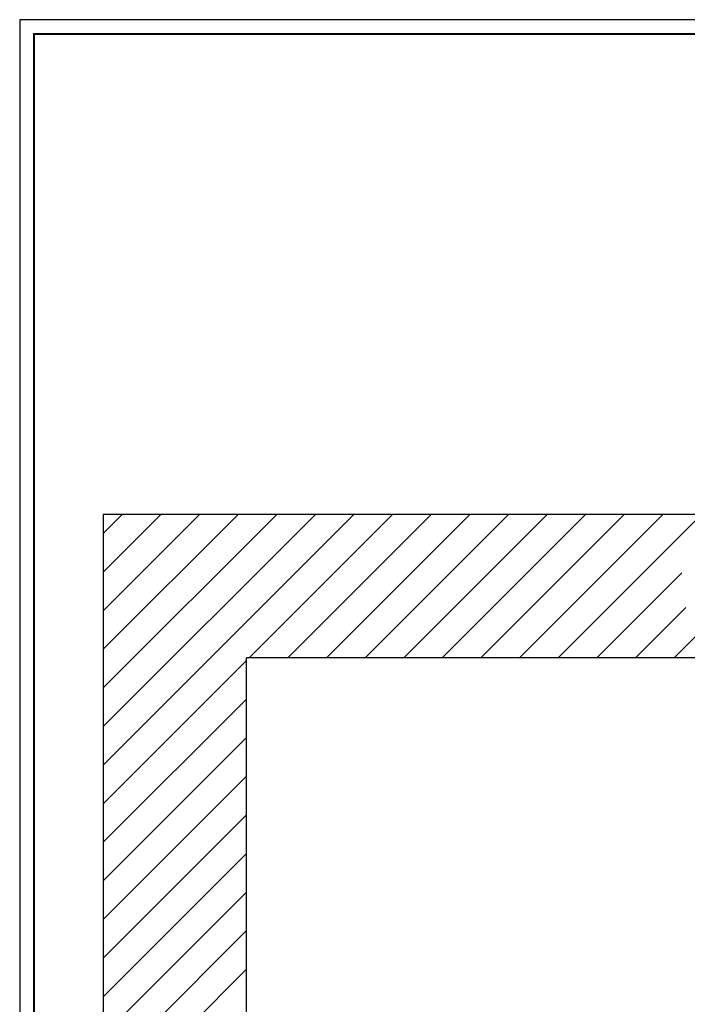
# Model space of a CAD drawing. Extents: x 0 to 1454, y 0 to 830.
# Drawn here: x 0 to 233, y 486 to 830 of the extents above; entities that cross this region are included whole.
import ezdxf

# ---------------------------------------------------------------- set-up
doc = ezdxf.new("R2010")
doc.units = 0
doc.header["$LTSCALE"] = 5
doc.header["$MEASUREMENT"] = 0
doc.layers.get('0').update_dxf_attribs({"linetype": 'CONTINUOUS'})

# ---------------------------------------------------------------- blocks, each defined once
blk = doc.blocks.new('*X0')
at = {"color": 0}
for p, q in [((-12258.6, 6061.1), (-10509.7, 7810)), ((-12258.6, 6330.5), (-10779.1, 7810)), ((-12258.6, 6599.9), (-11048.5, 7810)), ((-12258.6, 6869.3), (-11317.9, 7810)), ((-12258.6, 7138.7), (-11587.3, 7810)), ((-12258.6, 7408.1), (-11856.8, 7810)), ((-12258.6, 7677.6), (-12126.2, 7810)), ((-11240.3, 6810), (-10240.3, 7810)), ((-10970.9, 6810), (-9970.9, 7810)), ((-10701.5, 6810), (-9701.5, 7810)), ((-10432.1, 6810), (-9432.1, 7810)), ((-10162.7, 6810), (-9162.7, 7810)), ((-9893.3, 6810), (-8893.3, 7810)), ((-9623.9, 6810), (-8623.9, 7810)), ((-9354.5, 6810), (-8354.5, 7810)), ((-9085, 6810), (-8085, 7810)), ((-8815.6, 6810), (-8223, 7402.7)), ((-8546.2, 6810), (-8194.2, 7162)), ((-8276.8, 6810), (-7924.8, 7162)), ((-12258.6, 5791.7), (-11258.6, 6791.7)), ((-12258.6, 5522.3), (-11258.6, 6522.3)), ((-12258.6, 5252.9), (-11258.6, 6252.9)), ((-12258.6, 4983.5), (-11258.6, 5983.5)), ((-12258.6, 4714.1), (-11258.6, 5714.1)), ((-12258.6, 4444.7), (-11258.6, 5444.7)), ((-12258.6, 4175.3), (-11258.6, 5175.3)), ((-12258.6, 3905.8), (-11258.6, 4905.8)), ((-12258.6, 3636.4), (-11258.6, 4636.4))]:
    blk.add_line(p, q, dxfattribs=at)

msp = doc.modelspace()

# ---------------------------------------------------------------- linework, layer by layer
for p, q in [((772.17, 657.32), (29.16, 657.32)), ((29.16, 657.32), (29.16, 427.24)), ((518.03, 607.32), (79.16, 607.32)), ((79.16, 438.54), (79.16, 607.32))]:
    msp.add_line(p, q)
msp.add_lwpolyline([(0, 0), (1453.5, 0), (1453.5, 830), (0, 830)], close=True)
at = {"const_width": 0.7}
msp.add_lwpolyline([(5, 5), (1448.5, 5), (1448.5, 825), (5, 825)], close=True, dxfattribs=at)

# ---------------------------------------------------------------- block references
at = {"xscale": 0.05, "yscale": 0.05, "zscale": 0.05}
msp.add_blockref('*X0', (642.09, 266.82), dxfattribs=at)

doc.saveas('drawing.dxf')
